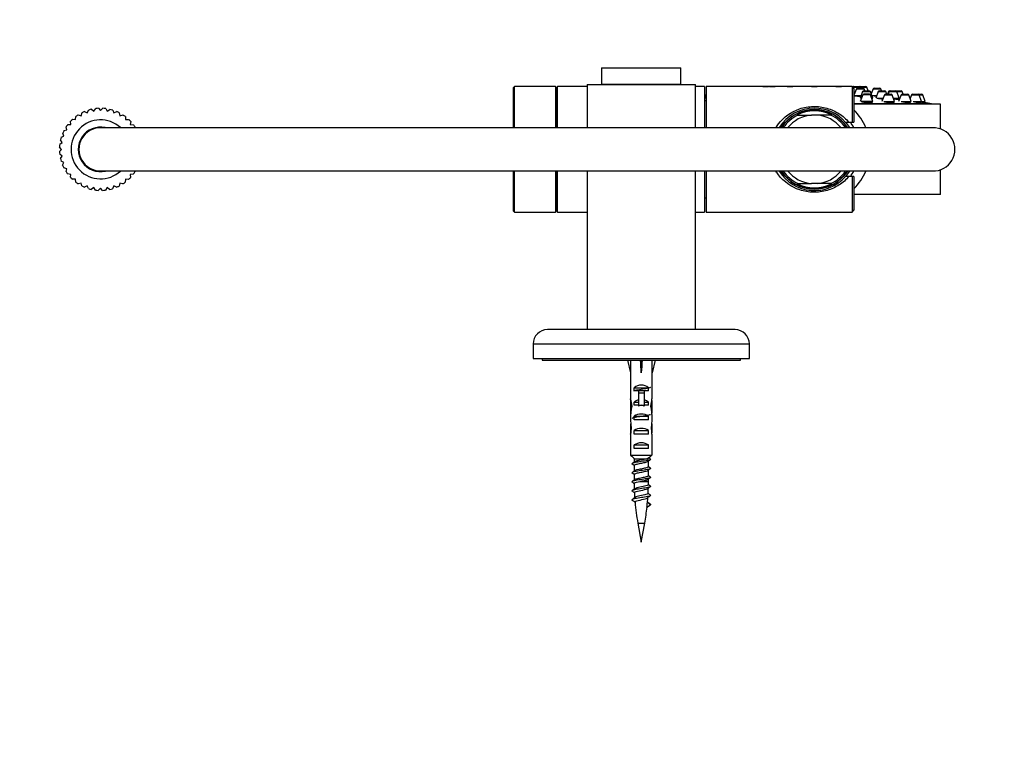
# Model space of a CAD drawing. Units: millimetres. Extents: x -250 to 1091, y -26 to 1177.
# Drawn here: x 273 to 546, y 974 to 1177 of the extents above; entities that cross this region are included whole.
import ezdxf
from ezdxf import colors
from ezdxf.entities.mleader import LeaderData, LeaderLine
from ezdxf.math import Vec2, Vec3

# ---------------------------------------------------------------- set-up
doc = ezdxf.new("R2010")
doc.units = ezdxf.units.MM
doc.layers.add('DV6_Défaut', color=7, linetype='Continuous')
doc.layers.add('Défaut', color=7, linetype='Continuous')

# ---------------------------------------------------------------- blocks, each defined once
blk = doc.blocks.new('_DOT')
at = {"color": 0}
blk.add_line((0, 0), (-1, 0), dxfattribs=at)
at = {"color": 0, "const_width": 0.333}
blk.add_lwpolyline([(-0.1665, 0, 1), (0.1665, 0, 1)], format="xyb", close=True, dxfattribs=at)
blk = doc.blocks.new('SE5')
at = {"layer": 'DV6_Défaut', "color": 7, "linetype": 'Continuous'}
for p, q in [((434.55, 1163.14), (456.55, 1163.14)), ((434.55, 1163.14), (434.55, 1158.64)), ((456.55, 1158.64), (456.55, 1163.14)), ((430.55, 1158.54), (460.55, 1158.54)), ((430.55, 1158.54), (430.55, 1146.54)), ((434.55, 1158.64), (456.55, 1158.64)), ((440.05, 1158.64), (440.05, 1158.54)), ((451.05, 1158.54), (451.05, 1158.64)), ((460.55, 1146.54), (460.55, 1158.54)), ((410.35, 1157.94), (410.05, 1157.64)), ((410.05, 1157.64), (410.05, 1146.56)), ((410.35, 1146.55), (410.35, 1157.94)), ((421.75, 1157.94), (410.35, 1157.94)), ((421.75, 1157.94), (421.75, 1146.56)), ((422.05, 1157.64), (421.75, 1157.94)), ((422.35, 1157.94), (422.05, 1157.64)), ((422.05, 1146.56), (422.05, 1157.64)), ((422.05, 1157.64), (422.05, 1146.56)), ((422.35, 1146.55), (422.35, 1157.94)), ((430.55, 1157.94), (422.35, 1157.94)), ((463.05, 1157.94), (460.55, 1157.94)), ((463.05, 1157.94), (463.05, 1146.56)), ((463.48, 1155.64), (463.05, 1154.5)), ((463.48, 1155.64), (463.55, 1155.64)), ((463.55, 1157.94), (463.55, 1146.56)), ((504.05, 1157.94), (463.55, 1157.94)), ((479.26, 1157.98), (480.84, 1157.98)), ((481.07, 1157.98), (482.65, 1157.98)), ((486.01, 1157.98), (487.59, 1157.98)), ((492.76, 1157.98), (494.34, 1157.98)), ((499.51, 1157.98), (501.09, 1157.98)), ((504.05, 1157.94), (504.05, 1148.04)), ((504.55, 1157.44), (504.05, 1157.94)), ((504.21, 1157.78), (506.31, 1157.78)), ((504.45, 1157.98), (506.03, 1157.98)), ((504.55, 1157.44), (504.55, 1148.04)), ((505.2, 1157.32), (504.55, 1155.58)), ((504.55, 1155.98), (504.7, 1155.98)), ((504.55, 1155.52), (506.55, 1155.52)), ((505.2, 1157.32), (507.35, 1157.32)), ((505.49, 1157.52), (507.07, 1157.52)), ((506.26, 1157.98), (507.84, 1157.98)), ((506.94, 1156.58), (506.27, 1154.77)), ((506.98, 1155.64), (506.3, 1153.83)), ((506.31, 1157.78), (508.12, 1157.78)), ((506.41, 1157.52), (506.31, 1157.78)), ((506.94, 1156.58), (509.09, 1156.58)), ((509.12, 1155.64), (506.98, 1155.64)), ((507.23, 1156.77), (508.81, 1156.77)), ((508.84, 1155.83), (507.26, 1155.83)), ((507.56, 1156.77), (507.35, 1157.32)), ((508.5, 1156.77), (508.12, 1157.78)), ((509.77, 1154.77), (509.09, 1156.58)), ((509.8, 1153.83), (509.12, 1155.64)), ((509.86, 1157.32), (509.34, 1155.92)), ((509.49, 1155.52), (510.85, 1155.52)), ((509.86, 1157.32), (512.01, 1157.32)), ((510.14, 1157.52), (511.73, 1157.52)), ((511.24, 1156.58), (510.57, 1154.77)), ((511.24, 1156.58), (513.39, 1156.58)), ((511.53, 1156.77), (513.11, 1156.77)), ((512.22, 1156.77), (512.01, 1157.32)), ((512.98, 1155.64), (512.31, 1153.83)), ((512.98, 1155.64), (515.13, 1155.64)), ((513.26, 1155.83), (514.85, 1155.83)), ((513.67, 1155.83), (513.39, 1156.58)), ((514.11, 1156.58), (513.83, 1155.83)), ((514.27, 1156.58), (513.99, 1155.83)), ((514.11, 1156.58), (514.27, 1156.58)), ((514.27, 1156.58), (516.41, 1156.58)), ((514.39, 1156.77), (514.55, 1156.77)), ((514.55, 1156.77), (516.13, 1156.77)), ((515.81, 1153.83), (515.13, 1155.64)), ((516.13, 1156.77), (517.67, 1156.77)), ((516.41, 1156.58), (517.95, 1156.58)), ((517.09, 1154.77), (516.41, 1156.58)), ((517.59, 1155.64), (516.91, 1153.83)), ((517.59, 1155.64), (519.74, 1155.64)), ((517.87, 1155.83), (519.46, 1155.83)), ((518.23, 1155.83), (517.95, 1156.58)), ((520.41, 1153.83), (519.74, 1155.64)), ((520.49, 1155.64), (520.11, 1154.64)), ((520.49, 1155.64), (522.63, 1155.64)), ((520.77, 1155.83), (522.35, 1155.83)), ((522.35, 1155.83), (523.34, 1155.83)), ((522.63, 1155.64), (523.62, 1155.64)), ((523.31, 1153.83), (522.63, 1155.64)), ((524.3, 1153.83), (523.62, 1155.64)), ((463.55, 1153.99), (463.05, 1153.99)), ((526.05, 1153.14), (504.55, 1153.14)), ((528.55, 1153.04), (504.55, 1153.04)), ((506.39, 1154.77), (506.65, 1154.77)), ((509.8, 1153.83), (506.56, 1153.83)), ((509.44, 1154.77), (509.77, 1154.77)), ((509.52, 1154.58), (509.52, 1154.77)), ((509.65, 1153.63), (509.65, 1153.83)), ((510.89, 1154.77), (512.66, 1154.77)), ((512.78, 1153.83), (515.81, 1153.83)), ((515.45, 1154.77), (517.09, 1154.77)), ((515.66, 1153.58), (515.66, 1153.83)), ((516.84, 1154.45), (516.84, 1154.77)), ((517.09, 1154.77), (517.27, 1154.77)), ((517.67, 1153.83), (520.41, 1153.83)), ((520.26, 1153.54), (520.26, 1153.83)), ((520.95, 1153.83), (523.31, 1153.83)), ((523.16, 1153.52), (523.16, 1153.83)), ((523.31, 1153.83), (524.3, 1153.83)), ((524.15, 1153.51), (524.15, 1153.83)), ((526.05, 1153.04), (526.05, 1153.14)), ((528.55, 1146.2), (528.55, 1153.04)), ((289.37, 1150.12), (290.16, 1149.88)), ((290.16, 1149.88), (290.41, 1150.72)), ((291.13, 1151.05), (291.86, 1150.68)), ((291.86, 1150.68), (292.26, 1151.46)), ((293.02, 1151.66), (293.68, 1151.17)), ((293.68, 1151.17), (294.2, 1151.86)), ((294.99, 1151.93), (295.55, 1151.33)), ((295.55, 1151.33), (296.19, 1151.93)), ((296.98, 1151.85), (297.42, 1151.17)), ((297.42, 1151.17), (298.15, 1151.64)), ((298.92, 1151.43), (299.24, 1150.68)), ((299.24, 1150.68), (300.04, 1151.02)), ((300.76, 1150.68), (300.94, 1149.88)), ((300.94, 1149.88), (301.79, 1150.08)), ((489, 1150.04), (488.69, 1150.04)), ((489, 1150.04), (492.75, 1150.04)), ((494.35, 1150.04), (492.75, 1150.04)), ((498.1, 1150.04), (494.35, 1150.04)), ((498.1, 1150.04), (498.41, 1150.04)), ((286.47, 1147.43), (287.29, 1147.48)), ((287.29, 1147.48), (287.24, 1148.35)), ((287.8, 1148.91), (288.62, 1148.81)), ((288.62, 1148.81), (288.72, 1149.67)), ((302.44, 1149.62), (302.48, 1148.81)), ((302.48, 1148.81), (303.35, 1148.85)), ((303.91, 1148.29), (303.81, 1147.48)), ((303.81, 1147.48), (304.68, 1147.37)), ((502.19, 1148.04), (503.14, 1148.04)), ((503.14, 1148.04), (504.05, 1148.04)), ((504.05, 1148.04), (504.55, 1148.04)), ((285.41, 1144.23), (285.07, 1145.04)), ((285.41, 1145.75), (286.21, 1145.94)), ((286.21, 1145.94), (286.01, 1146.79)), ((526.55, 1146.54), (295.55, 1146.54)), ((305.13, 1146.72), (305.08, 1146.54)), ((284.24, 1141.97), (284.93, 1142.42)), ((284.93, 1142.42), (284.45, 1143.15)), ((284.66, 1143.91), (285.41, 1144.23)), ((284.16, 1139.98), (284.76, 1140.54)), ((284.76, 1140.54), (284.17, 1141.18)), ((284.93, 1138.67), (284.23, 1139.2)), ((284.43, 1138.02), (284.93, 1138.67)), ((285.41, 1136.85), (284.64, 1137.25)), ((285.04, 1136.12), (285.41, 1136.85)), ((286.21, 1135.15), (285.37, 1135.41)), ((285.97, 1134.37), (286.21, 1135.15)), ((287.29, 1133.61), (286.42, 1133.72)), ((287.19, 1132.8), (287.29, 1133.61)), ((295.55, 1134.54), (526.55, 1134.54)), ((304.63, 1133.65), (303.81, 1133.61)), ((303.81, 1133.61), (303.86, 1132.74)), ((305.03, 1134.54), (305.09, 1134.3)), ((410.05, 1134.53), (410.05, 1123.44)), ((410.35, 1123.14), (410.35, 1134.52)), ((421.75, 1134.54), (421.75, 1123.14)), ((422.05, 1123.44), (422.05, 1134.53)), ((422.05, 1134.53), (422.05, 1123.44)), ((422.35, 1123.14), (422.35, 1134.53)), ((430.55, 1134.54), (430.55, 1090.54)), ((460.55, 1090.54), (460.55, 1134.54)), ((463.05, 1134.54), (463.05, 1123.14)), ((463.55, 1134.53), (463.55, 1123.14)), ((528.55, 1128.04), (528.55, 1134.89)), ((288.62, 1132.28), (287.74, 1132.23)), ((288.66, 1131.46), (288.62, 1132.28)), ((290.16, 1131.2), (289.3, 1131.01)), ((290.34, 1130.4), (290.16, 1131.2)), ((300.94, 1131.2), (300.69, 1130.37)), ((301.73, 1130.96), (300.94, 1131.2)), ((302.48, 1132.28), (302.38, 1131.41)), ((303.3, 1132.18), (302.48, 1132.28)), ((489, 1131.04), (488.69, 1131.04)), ((489, 1131.04), (492.75, 1131.04)), ((494.35, 1131.04), (492.75, 1131.04)), ((498.1, 1131.04), (494.35, 1131.04)), ((498.1, 1131.04), (498.41, 1131.04)), ((503.14, 1133.04), (502.19, 1133.04)), ((504.05, 1133.04), (503.14, 1133.04)), ((504.05, 1133.04), (504.05, 1123.14)), ((504.55, 1133.04), (504.05, 1133.04)), ((504.55, 1133.04), (504.55, 1123.64)), ((291.86, 1130.41), (291.06, 1130.07)), ((292.18, 1129.65), (291.86, 1130.41)), ((293.68, 1129.92), (292.94, 1129.44)), ((294.12, 1129.23), (293.68, 1129.92)), ((295.55, 1129.76), (294.91, 1129.16)), ((296.11, 1129.16), (295.55, 1129.76)), ((297.42, 1129.92), (296.9, 1129.22)), ((298.08, 1129.43), (297.42, 1129.92)), ((299.24, 1130.41), (298.84, 1129.63)), ((299.97, 1130.03), (299.24, 1130.41)), ((528.55, 1128.04), (504.55, 1128.04)), ((463.05, 1127.09), (463.55, 1127.09)), ((410.05, 1123.44), (410.35, 1123.14)), ((410.35, 1123.14), (421.75, 1123.14)), ((421.75, 1123.14), (422.05, 1123.44)), ((422.05, 1123.44), (422.35, 1123.14)), ((422.35, 1123.14), (430.55, 1123.14)), ((460.55, 1123.14), (463.05, 1123.14)), ((463.55, 1123.14), (504.05, 1123.14)), ((504.05, 1123.14), (504.55, 1123.64)), ((471.55, 1090.54), (419.55, 1090.54)), ((415.55, 1086.54), (475.55, 1086.54)), ((415.55, 1086.54), (415.55, 1082.54)), ((475.55, 1082.54), (475.55, 1086.54)), ((415.55, 1082.54), (475.55, 1082.54)), ((418.05, 1082.54), (418.05, 1082.04)), ((418.05, 1082.04), (473.05, 1082.04)), ((441.75, 1082.04), (442.55, 1078.56)), ((445.55, 1082.04), (445.55, 1078.56)), ((449.35, 1082.04), (448.55, 1078.56)), ((473.05, 1082.04), (473.05, 1082.54)), ((442.55, 1078.56), (442.55, 1077.55)), ((442.55, 1077.55), (442.59, 1077.55)), ((442.59, 1077.55), (442.59, 1071.31)), ((448.55, 1077.55), (448.51, 1077.55)), ((448.51, 1077.55), (448.51, 1071.31)), ((448.55, 1077.55), (448.55, 1078.56)), ((443.56, 1073.54), (443.56, 1074.4)), ((443.56, 1074.4), (447.53, 1074.4)), ((444.8, 1073.54), (443.56, 1073.54)), ((444.8, 1073.6), (446.3, 1073.6)), ((444.8, 1073.6), (444.8, 1073)), ((446.3, 1073.6), (446.3, 1073)), ((447.53, 1073.54), (446.3, 1073.54)), ((447.53, 1073.54), (447.53, 1074.4)), ((442.59, 1071.1), (442.59, 1071.31)), ((442.59, 1071.1), (442.61, 1071.1)), ((444.8, 1073), (444.8, 1069.54)), ((444.8, 1073), (446.3, 1073)), ((446.3, 1073), (446.3, 1069.54)), ((448.51, 1071.1), (448.49, 1071.1)), ((448.51, 1071.1), (448.51, 1071.31)), ((442.55, 1069.98), (442.55, 1068.43)), ((442.57, 1069.28), (442.88, 1069.28)), ((443.56, 1069.54), (443.56, 1070.4)), ((443.56, 1070.4), (444.8, 1070.4)), ((444.8, 1069.54), (443.56, 1069.54)), ((444.8, 1069.54), (444.8, 1069.32)), ((444.8, 1069.54), (445.55, 1069.54)), ((445.55, 1069.54), (446.3, 1069.54)), ((446.3, 1070.4), (447.53, 1070.4)), ((447.53, 1069.54), (446.3, 1069.54)), ((446.3, 1069.54), (446.3, 1069.32)), ((447.53, 1069.54), (447.53, 1070.4)), ((448.53, 1069.28), (448.22, 1069.28)), ((448.55, 1068.43), (448.55, 1069.98)), ((443.56, 1065.54), (443.56, 1066.54)), ((443.56, 1066.54), (447.53, 1066.54)), ((447.53, 1065.54), (443.56, 1065.54)), ((447.53, 1065.54), (447.53, 1066.54)), ((442.55, 1063.4), (442.74, 1063.4)), ((443.56, 1061.54), (443.56, 1062.54)), ((443.56, 1062.54), (447.53, 1062.54)), ((447.53, 1061.54), (447.53, 1062.54)), ((448.55, 1063.4), (448.36, 1063.4)), ((442.59, 1061.51), (442.59, 1061.65)), ((442.59, 1061.65), (442.6, 1061.65)), ((442.59, 1061.51), (442.59, 1055.74)), ((447.53, 1061.54), (443.56, 1061.54)), ((448.51, 1061.65), (448.5, 1061.65)), ((448.51, 1061.51), (448.51, 1061.65)), ((448.51, 1061.51), (448.51, 1055.74)), ((443.56, 1057.54), (443.56, 1058.54)), ((443.56, 1058.54), (447.53, 1058.54)), ((447.53, 1057.54), (443.56, 1057.54)), ((447.53, 1057.54), (447.53, 1058.54)), ((442.59, 1055.74), (448.51, 1055.74)), ((443.55, 1054.81), (443.55, 1053.79)), ((447.28, 1054.54), (443.82, 1054.54)), ((443.55, 1052.85), (443.55, 1051.29)), ((447.55, 1052.48), (447.55, 1054.05)), ((447.55, 1049.98), (447.55, 1051.55)), ((443.55, 1050.35), (443.55, 1048.79)), ((447.55, 1048.4), (447.55, 1049.05)), ((445.16, 1048.4), (447.55, 1048.4)), ((447.12, 1041.23), (448.1, 1041.96)), ((448.1, 1041.96), (447.25, 1042.6)), ((444.59, 1036.81), (446.51, 1036.81)), ((444.59, 1036.81), (445.55, 1031.54)), ((445.55, 1031.54), (446.51, 1036.81))]:
    blk.add_line(p, q, dxfattribs=at)
for centre, radius, start, end in [((463.76, 1155.53), 0.3, 133.8681, 159.444), ((479.26, 1157.68), 0.3, 90, 117.4415), ((480.84, 1157.68), 0.3, 68.0316, 90), ((481.07, 1157.68), 0.3, 90, 117.4415), ((482.65, 1157.68), 0.3, 62.5585, 90), ((486.01, 1157.68), 0.3, 90, 117.4415), ((487.59, 1157.68), 0.3, 62.5585, 90), ((492.76, 1157.68), 0.3, 90, 117.4415), ((494.34, 1157.68), 0.3, 62.5585, 90), ((499.51, 1157.68), 0.3, 90, 117.4415), ((501.09, 1157.68), 0.3, 62.5585, 90), ((504.45, 1157.68), 0.3, 90, 153.2691), ((505.49, 1157.22), 0.3, 90, 159.444), ((506.03, 1157.68), 0.3, 20.556, 90), ((506.26, 1157.68), 0.3, 90, 111.9684), ((507.23, 1156.47), 0.3, 90, 159.444), ((507.26, 1155.53), 0.3, 90, 159.444), ((507.07, 1157.22), 0.3, 20.556, 90), ((507.84, 1157.68), 0.3, 20.556, 90), ((508.81, 1156.47), 0.3, 20.556, 90), ((508.84, 1155.53), 0.3, 20.556, 90), ((510.14, 1157.22), 0.3, 90, 159.444), ((511.53, 1156.47), 0.3, 90, 159.444), ((511.73, 1157.22), 0.3, 20.556, 90), ((513.26, 1155.53), 0.3, 90, 159.444), ((513.11, 1156.47), 0.3, 20.556, 90), ((514.39, 1156.47), 0.3, 90, 159.444), ((514.55, 1156.47), 0.3, 90, 159.444), ((514.85, 1155.53), 0.3, 20.556, 90), ((516.13, 1156.47), 0.3, 20.556, 90), ((517.87, 1155.53), 0.3, 90, 159.444), ((517.67, 1156.47), 0.3, 20.556, 90), ((519.46, 1155.53), 0.3, 20.556, 90), ((520.77, 1155.53), 0.3, 90, 159.444), ((522.35, 1155.53), 0.3, 20.556, 90), ((523.34, 1155.53), 0.3, 20.556, 90), ((493.55, 990.22), 166.13, 78.7185, 79.3935), ((295.55, 1140.54), 11.4, 122.8115, 126.7872), ((295.55, 1140.54), 11.4, 112.8115, 116.7872), ((295.55, 1140.54), 11.4, 102.8115, 106.7872), ((295.55, 1140.54), 11.4, 92.8115, 96.7872), ((295.55, 1140.54), 11.4, 82.8115, 86.7872), ((295.55, 1140.54), 11.4, 72.8115, 76.7872), ((295.55, 1140.54), 11.4, 62.8115, 66.7872), ((295.55, 1140.54), 11.4, 52.8115, 56.7872), ((493.55, 1140.54), 11.44, 90, 148.2185), ((493.55, 1140.54), 11.04, 32.9469, 147.0115), ((493.55, 1140.54), 10.95, 33.2581, 146.735), ((493.55, 1140.54), 10.53, 115.5908, 145.1039), ((493.55, 1140.54), 9.53, 94.8323, 140.838), ((493.55, 1140.54), 10.67, 62.8915, 117.1085), ((493.55, 1140.54), 11.44, 40.8976, 90), ((493.55, 1140.54), 9.53, 39.2344, 85.1677), ((493.55, 1140.54), 10.53, 34.922, 64.4092), ((493.55, 1140.54), 15.5, 22.7904, 44.7913), ((295.55, 1140.54), 11.4, 142.8115, 146.7872), ((295.55, 1140.54), 11.4, 132.8115, 136.7872), ((295.55, 1140.54), 8.18, 47.6026, 312.5643), ((295.55, 1140.54), 11.4, 42.8115, 46.7872), ((295.55, 1140.54), 11.4, 32.8115, 36.7872), ((493.55, 1140.54), 11.5, 31.5146, 40.7057), ((493.55, 1140.54), 12.5, 28.8159, 36.8699), ((295.55, 1140.54), 11.4, 152.8115, 156.7872), ((295.55, 1140.54), 6.18, 77.6556, 282.7934), ((295.55, 1140.54), 6, 89.9988, 270.0086), ((493.55, 1140.54), 6, 89.4869, 89.9947), ((526.55, 1140.54), 6, 268.4226, 91.5774), ((295.55, 1140.54), 11.4, 172.8115, 176.7872), ((295.55, 1140.54), 11.4, 162.8115, 166.7872), ((295.55, 1140.54), 11.4, 182.8115, 186.7872), ((295.55, 1140.54), 11.4, 192.8115, 196.7872), ((295.55, 1140.54), 11.4, 202.8115, 206.7872), ((295.55, 1140.54), 11.4, 212.8115, 216.7872), ((295.55, 1140.54), 11.4, 322.8115, 326.7872), ((493.55, 1140.54), 11.44, 211.7681, 319.097), ((493.55, 1140.54), 11.04, 212.9296, 326.9762), ((493.55, 1140.54), 10.95, 213.2512, 326.7283), ((493.55, 1140.54), 10.53, 214.922, 244.4092), ((493.55, 1140.54), 9.53, 219.2344, 265.1677), ((493.55, 1140.54), 9.53, 274.8323, 320.838), ((493.55, 1140.54), 10.53, 295.5908, 325.1039), ((493.55, 1140.54), 11.5, 319.0511, 328.5186), ((493.55, 1140.54), 12.5, 323.1301, 331.2793), ((493.55, 1140.54), 15.5, 315.2087, 337.1965), ((295.55, 1140.54), 11.4, 222.8115, 226.7872), ((295.55, 1140.54), 11.4, 232.8115, 236.7872), ((295.55, 1140.54), 11.4, 302.8115, 306.7872), ((295.55, 1140.54), 11.4, 312.8115, 316.7872), ((493.55, 1140.54), 10.67, 242.8915, 297.1085), ((295.55, 1140.54), 11.4, 242.8115, 246.7872), ((295.55, 1140.54), 11.4, 252.8115, 256.7872), ((295.55, 1140.54), 11.4, 262.8115, 266.7872), ((295.55, 1140.54), 11.4, 272.8115, 276.7872), ((295.55, 1140.54), 11.4, 282.8115, 286.7872), ((295.55, 1140.54), 11.4, 292.8115, 296.7872), ((419.55, 1086.54), 4, 90, 180), ((471.55, 1086.54), 4, 0, 90), ((490.11, 998.35), 70.1, 126.8233, 127.4624), ((491.6, 1112.7), 72.56, 232.7576, 233.1683), ((395, 1117.34), 79.97, 306.8845, 307.4427), ((403.15, 999.97), 66.51, 52.5928, 53.1798), ((485.98, 1001.27), 63.29, 126.7851, 127.5063), ((488.59, 1106.23), 67.58, 232.6072, 233.182), ((397.43, 1111.66), 75.97, 306.8611, 307.4573), ((399.38, 992.55), 72.7, 52.5903, 53.1333), ((401.45, 1103.89), 69.34, 306.8211, 307.48), ((487.09, 997.31), 65.12, 126.7829, 127.4904), ((492.21, 1108.49), 73.57, 232.6185, 233.1513), ((395.44, 1109.32), 79.29, 306.8537, 307.449), ((403.05, 994.86), 66.65, 52.5423, 53.1666), ((508.42, 1048.4), 64.87, 180.4841, 181.8096), ((488.97, 992.34), 68.22, 126.8052, 127.5026), ((382.67, 1048.4), 64.87, 357.0373, 358.317), ((491.2, 1104.64), 71.88, 232.5865, 233.1523), ((382.67, 1048.4), 64.87, 359.1957, 0), ((391.64, 1111.89), 85.63, 306.8539, 307.5179), ((405.72, 995.87), 62.25, 52.3879, 53.2002), ((508.42, 1048.4), 64.87, 182.7421, 184.0199), ((490.48, 987.81), 70.76, 126.8072, 127.6071), ((382.67, 1048.4), 64.87, 354.9329, 356.0229), ((491.72, 1102.84), 72.75, 232.4518, 233.1534), ((398.13, 983.34), 74.82, 52.3422, 53.1546), ((508.42, 1048.4), 64.87, 185.0736, 190.2928), ((382.67, 1048.4), 64.87, 349.7072, 353.6778), ((493.35, 1101.53), 74.7, 231.9641, 232.6223)]:
    blk.add_arc(centre, radius, start, end, dxfattribs=at)
for centre, major_axis, ratio, start_param, end_param in [((445.55, 1065.43), (-0.76, 51.94), 0.055876, 1.244369, 1.314474), ((445.55, 1065.43), (-2.9, 51.94), 0.014553, -1.316105, -1.246), ((445.55, 1065.43), (2.9, 51.94), 0.014553, 1.246, 1.316105), ((445.55, 1065.43), (0.76, 51.94), 0.055876, -1.314474, -1.244369), ((445.55, 1072.21), (-3, 0), 0.976011, 3.989655, 5.435123), ((445.55, 1069.98), (0, -6.74), 0.445101, 4.544941, 4.815322), ((445.55, 1072.44), (0, -6.74), 0.445101, 4.879837, 5.192367), ((445.55, 1068.21), (-3, 0), 0.976011, 4.965069, 5.435123), ((445.55, 1068.21), (-3, 0), 0.976011, 3.989655, 4.459709), ((445.55, 1072.44), (0, -6.74), 0.445101, 1.090818, 1.403348), ((445.55, 1069.98), (0, -6.74), 0.445101, 1.467863, 1.738244), ((445.55, 1068.43), (0, -8.33), 0.359989, 4.609456, 4.890466), ((445.55, 1065.48), (0, 8.33), 0.359989, 1.090818, 1.545119), ((445.55, 1062.48), (0, -7.06), 0.425017, 3.141593, 3.394273), ((445.55, 1062.48), (0, 7.06), 0.425017, 6.030505, 6.283185), ((445.55, 1065.48), (0, 8.33), 0.359989, 4.738067, 5.192367), ((445.55, 1068.43), (0, -8.33), 0.359989, 1.39272, 1.673729), ((445.55, 1065.86), (0, -6.74), 0.445101, 4.738067, 5.073991), ((445.55, 1064.83), (-3, 0), 0.760351, 3.989655, 5.435123), ((445.55, 1065.86), (0, -6.74), 0.445101, 1.209195, 1.545119), ((445.55, 1063.4), (0, -6.74), 0.445101, 4.528931, 4.712389), ((445.55, 1063.4), (0, -10.51), 0.285569, 4.712389, 4.879837), ((445.55, 1059.76), (0, 10.51), 0.285569, 1.209195, 1.403348), ((445.55, 1060.83), (-3, 0), 0.760351, 3.989655, 5.435123), ((445.55, 1059.76), (0, 10.51), 0.285569, -1.403348, -1.209195), ((445.55, 1063.4), (0, 6.74), 0.445101, 4.712389, 4.895847), ((445.55, 1063.4), (0, -10.51), 0.285569, 1.403348, 1.570796), ((445.55, 1056.83), (-3, 0), 0.760351, 3.989655, 5.435123), ((383.96, 1048.4), (0, -64.87), 0.97955, 1.460036, 1.481218)]:
    blk.add_ellipse(centre, major_axis=major_axis, ratio=ratio, start_param=start_param, end_param=end_param, dxfattribs=at)
for points in [[(504.54, 1155.79), (504.57, 1155.78), (504.59, 1155.78), (504.62, 1155.78)], [(442.59, 1055.74), (443, 1055.34), (443.41, 1054.94), (443.82, 1054.54)], [(448.51, 1055.74), (448.1, 1055.34), (447.69, 1054.94), (447.28, 1054.54)], [(442.95, 1050.78), (442.96, 1050.76), (442.97, 1050.74), (443, 1050.71)], [(442.95, 1043.28), (442.96, 1043.26), (442.97, 1043.24), (443, 1043.21)], [(447.29, 1042.67), (447.29, 1042.65), (447.28, 1042.62), (447.25, 1042.6)], [(448, 1042.18), (448.16, 1042.11), (448.19, 1042.03), (448.1, 1041.96)]]:
    blk.add_open_spline(points, degree=3, dxfattribs=at)
for points, knots in [([(504.68, 1155.49), (504.68, 1155.48), (504.69, 1155.47), (504.72, 1155.46), (504.76, 1155.44), (504.83, 1155.43), (504.92, 1155.41), (505.02, 1155.39), (505.14, 1155.37), (505.28, 1155.35), (505.42, 1155.33), (505.58, 1155.31), (505.75, 1155.29), (505.92, 1155.27), (506.1, 1155.26), (506.29, 1155.24), (506.34, 1155.24), (506.39, 1155.24), (506.44, 1155.23)], [0, 0, 0, 0, 0.132331, 0.132331, 0.132331, 0.333528, 0.333528, 0.333528, 0.535801, 0.535801, 0.535801, 0.738628, 0.738628, 0.738628, 0.941231, 0.941231, 0.941231, 1, 1, 1, 1]), ([(509.47, 1155.5), (509.5, 1155.5), (509.53, 1155.49), (509.57, 1155.49), (509.66, 1155.47), (509.78, 1155.46), (509.91, 1155.44), (510.05, 1155.42), (510.21, 1155.4), (510.38, 1155.38), (510.51, 1155.37), (510.64, 1155.35), (510.78, 1155.34)], [0, 0, 0, 0, 0.116476, 0.116476, 0.116476, 0.43543, 0.43543, 0.43543, 0.756247, 0.756247, 0.756247, 1, 1, 1, 1]), ([(506.42, 1154.82), (506.42, 1154.8), (506.43, 1154.79), (506.45, 1154.77), (506.49, 1154.75), (506.54, 1154.73), (506.62, 1154.71)], [0, 0, 0, 0, 0.428381, 0.428381, 0.428381, 1, 1, 1, 1]), ([(506.57, 1153.83), (506.6, 1153.82), (506.64, 1153.8), (506.69, 1153.79), (506.78, 1153.75), (506.9, 1153.72), (507.05, 1153.69), (507.19, 1153.66), (507.35, 1153.63), (507.52, 1153.61), (507.7, 1153.58), (507.88, 1153.56), (508.06, 1153.55), (508.24, 1153.53), (508.42, 1153.52), (508.59, 1153.52), (508.76, 1153.51), (508.92, 1153.51), (509.06, 1153.51), (509.19, 1153.52), (509.31, 1153.53), (509.41, 1153.54), (509.5, 1153.56), (509.57, 1153.58), (509.61, 1153.6), (509.64, 1153.62), (509.65, 1153.63), (509.65, 1153.65)], [0, 0, 0, 0, 0.060175, 0.060175, 0.060175, 0.185416, 0.185416, 0.185416, 0.310618, 0.310618, 0.310618, 0.434573, 0.434573, 0.434573, 0.556642, 0.556642, 0.556642, 0.67705, 0.67705, 0.67705, 0.796748, 0.796748, 0.796748, 0.916958, 0.916958, 0.916958, 1, 1, 1, 1]), ([(509.56, 1154.49), (509.57, 1154.49), (509.57, 1154.5), (509.58, 1154.5), (509.62, 1154.51), (509.63, 1154.53), (509.61, 1154.56), (509.6, 1154.57), (509.57, 1154.58), (509.54, 1154.6)], [0, 0, 0, 0, 0.073856, 0.073856, 0.073856, 0.6485289, 0.6485289, 0.6485289, 1, 1, 1, 1]), ([(510.9, 1154.77), (510.92, 1154.77), (510.94, 1154.76), (510.96, 1154.76), (511.05, 1154.73), (511.17, 1154.71), (511.31, 1154.68), (511.45, 1154.66), (511.62, 1154.63), (511.79, 1154.61), (511.96, 1154.58), (512.14, 1154.56), (512.32, 1154.54), (512.39, 1154.53), (512.47, 1154.52), (512.54, 1154.51)], [0, 0, 0, 0, 0.055971, 0.055971, 0.055971, 0.332499, 0.332499, 0.332499, 0.610953, 0.610953, 0.610953, 0.88968, 0.88968, 0.88968, 1, 1, 1, 1]), ([(512.78, 1153.83), (512.86, 1153.81), (512.95, 1153.79), (513.05, 1153.77), (513.19, 1153.73), (513.35, 1153.7), (513.52, 1153.67), (513.7, 1153.64), (513.88, 1153.62), (514.06, 1153.59), (514.24, 1153.57), (514.43, 1153.55), (514.6, 1153.54), (514.77, 1153.52), (514.93, 1153.52), (515.06, 1153.51), (515.2, 1153.51), (515.32, 1153.51), (515.42, 1153.52), (515.51, 1153.53), (515.58, 1153.54), (515.62, 1153.55), (515.64, 1153.57), (515.66, 1153.58), (515.66, 1153.59)], [0, 0, 0, 0, 0.0972954, 0.0972954, 0.0972954, 0.2358645, 0.2358645, 0.2358645, 0.3740673, 0.3740673, 0.3740673, 0.5106601, 0.5106601, 0.5106601, 0.6451383, 0.6451383, 0.6451383, 0.7779612, 0.7779612, 0.7779612, 0.9102959, 0.9102959, 0.9102959, 1, 1, 1, 1]), ([(515.53, 1154.56), (515.65, 1154.55), (515.77, 1154.54), (515.88, 1154.52), (516.05, 1154.5), (516.21, 1154.49), (516.35, 1154.47), (516.49, 1154.46), (516.61, 1154.45), (516.7, 1154.45), (516.8, 1154.44), (516.86, 1154.44), (516.9, 1154.45), (516.94, 1154.45), (516.95, 1154.46), (516.93, 1154.47), (516.91, 1154.48), (516.89, 1154.49), (516.86, 1154.5)], [0, 0, 0, 0, 0.126225, 0.126225, 0.126225, 0.319223, 0.319223, 0.319223, 0.510297, 0.510297, 0.510297, 0.699706, 0.699706, 0.699706, 0.888434, 0.888434, 0.888434, 1, 1, 1, 1]), ([(516.84, 1154.65), (516.94, 1154.64), (517.05, 1154.62), (517.15, 1154.61), (517.17, 1154.61), (517.19, 1154.6), (517.2, 1154.6)], [0, 0, 0, 0, 0.854889, 0.854889, 0.854889, 1, 1, 1, 1]), ([(517.68, 1153.83), (517.82, 1153.8), (517.97, 1153.77), (518.13, 1153.74), (518.3, 1153.71), (518.48, 1153.68), (518.67, 1153.65), (518.85, 1153.62), (519.03, 1153.6), (519.2, 1153.58), (519.37, 1153.56), (519.54, 1153.54), (519.68, 1153.53), (519.81, 1153.52), (519.93, 1153.51), (520.03, 1153.51), (520.12, 1153.51), (520.19, 1153.51), (520.23, 1153.52), (520.25, 1153.53), (520.26, 1153.54), (520.26, 1153.55)], [0, 0, 0, 0, 0.143625, 0.143625, 0.143625, 0.298556, 0.298556, 0.298556, 0.452718, 0.452718, 0.452718, 0.604861, 0.604861, 0.604861, 0.754666, 0.754666, 0.754666, 0.902868, 0.902868, 0.902868, 1, 1, 1, 1]), ([(520.94, 1153.83), (520.97, 1153.83), (521, 1153.82), (521.03, 1153.82), (521.2, 1153.78), (521.38, 1153.75), (521.57, 1153.72), (521.75, 1153.69), (521.93, 1153.66), (522.1, 1153.63), (522.27, 1153.61), (522.44, 1153.58), (522.58, 1153.56), (522.72, 1153.55), (522.84, 1153.53), (522.93, 1153.52), (523.02, 1153.51), (523.09, 1153.51), (523.13, 1153.51), (523.15, 1153.51), (523.16, 1153.52), (523.16, 1153.52)], [0, 0, 0, 0, 0.029116, 0.029116, 0.029116, 0.204145, 0.204145, 0.204145, 0.379673, 0.379673, 0.379673, 0.553924, 0.553924, 0.553924, 0.725686, 0.725686, 0.725686, 0.894899, 0.894899, 0.894899, 1, 1, 1, 1]), ([(523.16, 1153.69), (523.31, 1153.66), (523.45, 1153.63), (523.57, 1153.61), (523.71, 1153.59), (523.83, 1153.57), (523.93, 1153.55), (524.02, 1153.53), (524.08, 1153.52), (524.12, 1153.52), (524.14, 1153.51), (524.15, 1153.51), (524.15, 1153.51)], [0, 0, 0, 0, 0.257015, 0.257015, 0.257015, 0.548206, 0.548206, 0.548206, 0.834998, 0.834998, 0.834998, 1, 1, 1, 1]), ([(482.89, 1146.56), (483.1, 1146.92), (483.34, 1147.26), (485.07, 1149.53), (487.11, 1150.98), (490.66, 1152.18), (491.95, 1152.41), (494.52, 1152.48), (495.84, 1152.31), (498.26, 1151.61), (499.4, 1151.09), (501.43, 1149.78), (502.36, 1148.97), (503.14, 1148.04)], [0, 0, 0, 0, 0.05312, 0.05312, 0.368747, 0.368747, 0.52656, 0.52656, 0.684373, 0.684373, 0.842187, 0.842187, 1, 1, 1, 1]), ([(503.14, 1133.04), (502.36, 1132.12), (501.45, 1131.31), (499.41, 1130), (498.3, 1129.49), (495.86, 1128.78), (494.57, 1128.61), (491.97, 1128.67), (490.69, 1128.9), (487.14, 1130.09), (485.1, 1131.53), (483.35, 1133.8), (483.11, 1134.16), (482.88, 1134.53)], [0, 0, 0, 0, 0.157422, 0.157422, 0.314845, 0.314845, 0.472267, 0.472267, 0.629689, 0.629689, 0.944534, 0.944534, 1, 1, 1, 1]), ([(448.09, 1074.46), (448.06, 1074.44), (448.03, 1074.42), (447.78, 1074.31), (447.36, 1074.22), (446.3, 1074.03), (445.67, 1073.94), (444.47, 1073.75), (443.91, 1073.66), (443.49, 1073.55), (443.46, 1073.55), (443.42, 1073.54)], [0, 0, 0, 0, 0.058183, 0.058183, 0.362047, 0.362047, 0.66591, 0.66591, 0.969773, 0.969773, 1, 1, 1, 1]), ([(448.09, 1066.96), (448.04, 1066.92), (447.96, 1066.89), (447.58, 1066.76), (447.1, 1066.67), (445.97, 1066.48), (445.32, 1066.39), (444.17, 1066.2), (443.66, 1066.11), (443.18, 1065.97), (443.07, 1065.92), (443.01, 1065.87)], [0, 0, 0, 0, 0.097155, 0.097155, 0.355376, 0.355376, 0.613597, 0.613597, 0.871818, 0.871818, 1, 1, 1, 1]), ([(448.1, 1054.62), (448.13, 1054.6), (448.15, 1054.57), (448.16, 1054.45), (447.94, 1054.36), (447.16, 1054.17), (446.6, 1054.08), (445.4, 1053.89), (444.77, 1053.8), (443.71, 1053.62), (443.3, 1053.52), (442.94, 1053.36), (442.91, 1053.28), (443.01, 1053.21)], [0, 0, 0, 0, 0.05386, 0.05386, 0.251799, 0.251799, 0.449738, 0.449738, 0.647677, 0.647677, 0.845616, 0.845616, 1, 1, 1, 1]), ([(447.52, 1054.92), (447.48, 1054.87), (447.39, 1054.81), (447, 1054.67), (446.64, 1054.58), (445.8, 1054.41), (445.33, 1054.32), (444.49, 1054.14), (444.12, 1054.05), (443.76, 1053.92), (443.67, 1053.88), (443.62, 1053.84)], [0, 0, 0, 0, 0.150998, 0.150998, 0.395151, 0.395151, 0.639304, 0.639304, 0.883456, 0.883456, 1, 1, 1, 1]), ([(448.09, 1052.13), (448.13, 1052.1), (448.15, 1052.06), (448.13, 1051.94), (447.89, 1051.84), (447.07, 1051.66), (446.5, 1051.56), (445.29, 1051.38), (444.66, 1051.28), (443.63, 1051.1), (443.24, 1051), (443.04, 1050.9), (443.02, 1050.89), (443, 1050.87)], [0, 0, 0, 0, 0.078569, 0.078569, 0.301491, 0.301491, 0.524413, 0.524413, 0.747336, 0.747336, 0.970258, 0.970258, 1, 1, 1, 1]), ([(443.55, 1052.85), (443.55, 1052.94), (443.69, 1053.02), (444.21, 1053.19), (444.59, 1053.28), (445.43, 1053.46), (445.89, 1053.54), (446.7, 1053.72), (447.05, 1053.8), (447.36, 1053.93), (447.43, 1053.96), (447.48, 1053.99)], [0, 0, 0, 0, 0.222587, 0.222587, 0.451508, 0.451508, 0.680428, 0.680428, 0.909349, 0.909349, 1, 1, 1, 1]), ([(447.55, 1052.48), (447.55, 1052.45), (447.52, 1052.41), (447.35, 1052.29), (447.08, 1052.2), (446.37, 1052.02), (445.92, 1051.93), (445.03, 1051.76), (444.59, 1051.67), (443.96, 1051.5), (443.73, 1051.42), (443.62, 1051.34)], [0, 0, 0, 0, 0.095723, 0.095723, 0.327949, 0.327949, 0.560176, 0.560176, 0.792403, 0.792403, 1, 1, 1, 1]), ([(448.09, 1049.62), (448.14, 1049.59), (448.16, 1049.55), (448.1, 1049.42), (447.83, 1049.33), (446.97, 1049.14), (446.39, 1049.05), (445.18, 1048.86), (444.55, 1048.77), (443.56, 1048.58), (443.19, 1048.49), (442.93, 1048.33), (442.92, 1048.27), (443.01, 1048.21)], [0, 0, 0, 0, 0.07829, 0.07829, 0.275703, 0.275703, 0.473116, 0.473116, 0.670529, 0.670529, 0.867942, 0.867942, 1, 1, 1, 1]), ([(443.55, 1050.35), (443.55, 1050.4), (443.59, 1050.44), (443.82, 1050.58), (444.11, 1050.67), (444.85, 1050.84), (445.3, 1050.93), (446.17, 1051.1), (446.59, 1051.19), (447.18, 1051.35), (447.37, 1051.42), (447.47, 1051.49)], [0, 0, 0, 0, 0.122624, 0.122624, 0.352461, 0.352461, 0.582298, 0.582298, 0.812134, 0.812134, 1, 1, 1, 1]), ([(447.55, 1049.98), (447.55, 1049.9), (447.41, 1049.81), (446.87, 1049.64), (446.48, 1049.55), (445.62, 1049.37), (445.15, 1049.28), (444.34, 1049.11), (444, 1049.02), (443.72, 1048.9), (443.67, 1048.87), (443.63, 1048.85)], [0, 0, 0, 0, 0.228268, 0.228268, 0.461156, 0.461156, 0.694044, 0.694044, 0.926932, 0.926932, 1, 1, 1, 1]), ([(445.16, 1048.4), (445.59, 1048.49), (446.04, 1048.57), (446.83, 1048.75), (447.16, 1048.83), (447.4, 1048.95), (447.44, 1048.97), (447.47, 1048.99)], [0, 0, 0, 0, 0.442061, 0.442061, 0.884123, 0.884123, 1, 1, 1, 1]), ([(448.09, 1047.12), (448.15, 1047.08), (448.16, 1047.04), (448.06, 1046.9), (447.77, 1046.81), (446.88, 1046.62), (446.28, 1046.53), (445.06, 1046.34), (444.45, 1046.25), (443.48, 1046.06), (443.14, 1045.97), (442.93, 1045.82), (442.93, 1045.77), (443.01, 1045.71)], [0, 0, 0, 0, 0.090472, 0.090472, 0.288357, 0.288357, 0.486242, 0.486242, 0.684127, 0.684127, 0.882012, 0.882012, 1, 1, 1, 1]), ([(443.56, 1047.85), (443.55, 1047.9), (443.59, 1047.95), (443.92, 1048.13), (444.49, 1048.26), (445.16, 1048.4)], [0, 0, 0, 0, 0.260718, 0.260718, 1, 1, 1, 1]), ([(443.63, 1045.3), (443.63, 1045.36), (443.69, 1045.43), (444.14, 1045.64), (444.79, 1045.78), (446.13, 1046.06), (446.82, 1046.21), (447.31, 1046.39), (447.39, 1046.43), (447.44, 1046.47)], [0, 0, 0, 0, 0.1677452, 0.1677452, 0.5293165, 0.5293165, 0.8908878, 0.8908878, 1, 1, 1, 1]), ([(447.54, 1047.49), (447.54, 1047.44), (447.49, 1047.38), (447.14, 1047.21), (446.64, 1047.09), (445.48, 1046.86), (444.83, 1046.74), (444.01, 1046.53), (443.76, 1046.45), (443.65, 1046.36)], [0, 0, 0, 0, 0.141584, 0.141584, 0.457729, 0.457729, 0.773874, 0.773874, 1, 1, 1, 1]), ([(448.09, 1044.63), (448.16, 1044.58), (448.17, 1044.53), (448.02, 1044.39), (447.7, 1044.29), (446.78, 1044.11), (446.17, 1044.01), (444.95, 1043.83), (444.35, 1043.73), (443.43, 1043.55), (443.12, 1043.46), (443, 1043.37)], [0, 0, 0, 0, 0.118791, 0.118791, 0.341526, 0.341526, 0.564262, 0.564262, 0.786998, 0.786998, 1, 1, 1, 1]), ([(447.46, 1045.05), (447.45, 1044.97), (447.35, 1044.9), (446.81, 1044.71), (446.23, 1044.59), (445.03, 1044.34), (444.43, 1044.22), (443.94, 1044.05), (443.84, 1044.01), (443.78, 1043.96)], [0, 0, 0, 0, 0.203211, 0.203211, 0.538871, 0.538871, 0.874532, 0.874532, 1, 1, 1, 1]), ([(443.81, 1042.66), (443.8, 1042.7), (443.81, 1042.73), (443.99, 1042.93), (444.54, 1043.09), (445.84, 1043.4), (446.57, 1043.56), (447.14, 1043.77), (447.24, 1043.82), (447.31, 1043.87)], [0, 0, 0, 0, 0.080978, 0.080978, 0.475019, 0.475019, 0.869061, 0.869061, 1, 1, 1, 1])]:
    blk.add_open_spline(points, degree=3, knots=knots, dxfattribs=at)

msp = doc.modelspace()

# ---------------------------------------------------------------- block references
at = {"layer": 'Défaut'}
msp.add_blockref('SE5', (0, 0), dxfattribs=at)

# ---------------------------------------------------------------- leaders
at = {"layer": 'Défaut', "color": 7, "linetype": 'Continuous'}
ml = msp.add_multileader_mtext('Standard', dxfattribs=at)
ml.set_content('{\\pxsm0.9;\\fSolid Edge ISO|b1||i0||c0|p34;\\W1.;13/03/2024\\P}', color=256)
ml.set_leader_properties()
ml.set_arrow_properties(name='DOT')
ml.build(insert=Vec2(0, 0))
ml.multileader.update_dxf_attribs({"leader_type": 0, "dogleg_length": 0, "arrow_head_size": 12})
ctx = ml.context
ctx.base_point, ctx.char_height, ctx.arrow_head_size = Vec3(765.66, 1169.52), 12, 12
notes = []
notes.append((ctx, [(0, (0, 0, 0), (0, 0), (1, 0), 1, [])]))
ctx.mtext.insert = Vec3(767.66, 1175.52)
for ctx, leaders in notes:
    for number, flags, end, landing, length, lines in leaders:
        leader = LeaderData()
        leader.index, (leader.has_last_leader_line, leader.has_dogleg_vector, leader.attachment_direction) = number, flags
        leader.last_leader_point, leader.dogleg_vector, leader.dogleg_length = Vec3(end), Vec3(landing), length
        for number, points, colour, breaks in lines:
            line = LeaderLine()
            line.index, line.vertices, line.color, line.breaks = number, Vec3.list(points), colors.encode_raw_color(colour), breaks
            leader.lines.append(line)
        ctx.leaders.append(leader)

doc.saveas('drawing.dxf')
